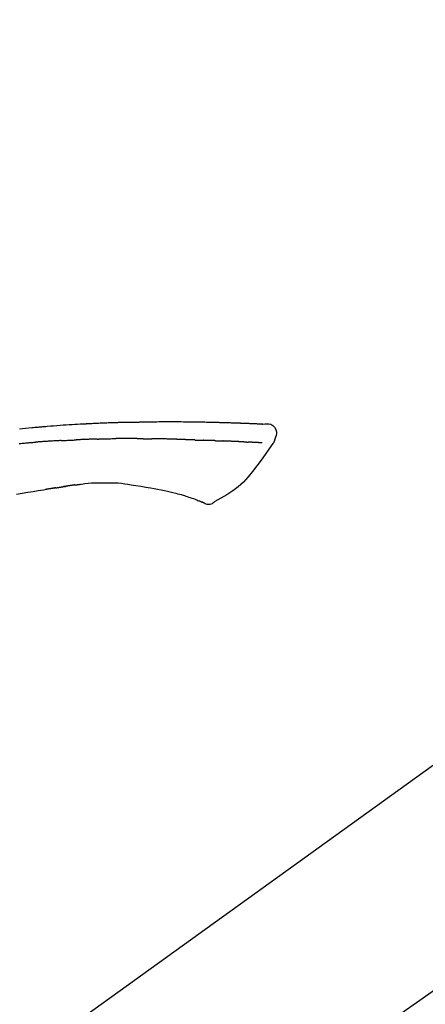
# Model space of a CAD drawing. Extents: x 84007 to 110129, y -10810 to -2410.
# Drawn here: x 87965 to 88015, y -7985 to -7864 of the extents above; entities that cross this region are included whole.
import ezdxf

# ---------------------------------------------------------------- set-up
doc = ezdxf.new("R2010")
doc.units = 0
doc.header["$LTSCALE"] = 50
doc.header["$MEASUREMENT"] = 0
doc.linetypes.add('CENTER2', pattern=[1.125, 0.75, -0.125, 0.125, -0.125])
doc.layers.get('0').update_dxf_attribs({"linetype": 'CONTINUOUS'})
doc.layers.add('150-機器', color=8, linetype='CONTINUOUS')
doc.layers.add('166-寸法B', color=11, linetype='CONTINUOUS')
doc.styles.add('KH001', font='txt')
doc.dimstyles.new('KH1xx030', dxfattribs={"dimscale": 30, "dimtxt": 2, "dimasz": 0.6, "dimexe": 0.3, "dimexo": 1.2, "dimgap": 0.5, "dimtad": 3, "dimdec": 1, "dimdsep": 46, "dimlunit": 6, "dimtxsty": 'KH001', "dimblk": 'DOT', "dimcen": 1, "dimdle": 1, "dimclrd": 256, "dimclre": 256, "dimclrt": 256, "dimadec": 0, "dimazin": 0, "dimtfac": 1, "dimtdec": 1, "dimtix": 1, "dimtmove": 2, "dimatfit": 3, "dimldrblk": 'CLOSEDBLANK', "dimfxl": 1, "dimtolj": 1, "dimtzin": 0, "dimlwd": -1, "dimlwe": -1, "dimarcsym": 0})

# ---------------------------------------------------------------- blocks, each defined once
blk = doc.blocks.new('_Dot')
at = {"color": 0, "linetype": 'ByBlock', "lineweight": -2}
blk.add_line((-0.5, 0), (-1, 0), dxfattribs=at)
at = {"color": 0, "linetype": 'ByBlock', "const_width": 0.5}
blk.add_lwpolyline([(-0.25, 0, 1), (0.25, 0, 1)], format="xyb", close=True, dxfattribs=at)
blk = doc.blocks.new('*D135')
at = {"layer": '166-寸法B', "linetype": 'ByBlock', "transparency": 16777216}
for p, q in [((87800.16, -8088.89), (87800.16, -7808.37)), ((88450.16, -8088.89), (88450.16, -7808.37)), ((88432.16, -7817.37), (87818.16, -7817.37))]:
    blk.add_line(p, q, dxfattribs=at)
at = {"layer": '166-寸法B', "transparency": 16777216, "xscale": 18, "yscale": 18, "zscale": 18, "rotation": 180}
blk.add_blockref('_Dot', (87800.16, -7817.37), dxfattribs=at)
at = {"layer": '166-寸法B', "transparency": 16777216, "xscale": 18, "yscale": 18, "zscale": 18}
blk.add_blockref('_Dot', (88450.16, -7817.37), dxfattribs=at)
at = {"layer": '166-寸法B', "transparency": 16777216, "insert": (88125.16, -7772.37), "char_height": 60, "attachment_point": 5, "style": 'KH001'}
blk.add_mtext('\\A1;650', dxfattribs=at)
blk = doc.blocks.new('_ClosedBlank')
at = {"color": 0, "linetype": 'ByBlock', "lineweight": -2}
for p, q in [((-1, 0.1667), (0, 0)), ((-1, 0.1667), (-1, -0.1667)), ((0, 0), (-1, -0.1667))]:
    blk.add_line(p, q, dxfattribs=at)

msp = doc.modelspace()

# ---------------------------------------------------------------- linework, layer by layer
at = {"layer": '150-機器', "color": 13, "linetype": 'CENTER2'}
msp.add_line((87869.82, -8086.03), (88156.69, -7885.16), dxfattribs=at)
at = {"layer": '150-機器', "color": 13, "linetype": 'Continuous'}
msp.add_line((88028.4, -7946.99), (87908.38, -8033.46), dxfattribs=at)
for points in [[(87994.9, -7914.02), (87994.9, -7914.02), (87994.9, -7914.02), (87994.9, -7914.02), (87994.9, -7914.02), (87994.9, -7914.01), (87994.88, -7914.01), (87994.87, -7914.01), (87994.85, -7914.02), (87994.79, -7914.03), (87994.74, -7914.02), (87994.69, -7914.01), (87994.64, -7914.01), (87994.58, -7914), (87994.51, -7914), (87994.44, -7914), (87994.37, -7913.99), (87994.32, -7913.99), (87994.27, -7913.99), (87994.22, -7913.99), (87994.17, -7913.98), (87994.16, -7913.98), (87994.14, -7913.98), (87994.13, -7913.98), (87994.11, -7913.98), (87994.11, -7913.98), (87994.11, -7913.98), (87994.11, -7913.98), (87994.11, -7913.98), (87994.11, -7913.98), (87994.11, -7913.98), (87994.1, -7913.98), (87994.1, -7913.98), (87994.1, -7913.98), (87994.1, -7913.98), (87994.1, -7913.98), (87994.1, -7913.98), (87994.1, -7913.98), (87994.1, -7913.98), (87994.1, -7913.98), (87994.09, -7913.98), (87994.09, -7913.98), (87994.09, -7913.98), (87994.09, -7913.98), (87994.09, -7913.98), (87994.09, -7913.98), (87994.09, -7913.98), (87994.09, -7913.98), (87994.09, -7913.98), (87994.08, -7913.98), (87994.08, -7913.98), (87994.08, -7913.98), (87994.08, -7913.98), (87994.08, -7913.98), (87994.08, -7913.98), (87994.08, -7913.98), (87994.08, -7913.98), (87994.07, -7913.98), (87994.07, -7913.98), (87994.06, -7913.98), (87994.05, -7913.98), (87994.04, -7913.98), (87994.02, -7913.98), (87994.01, -7913.98), (87993.99, -7913.98), (87993.96, -7913.97), (87993.93, -7913.97), (87993.91, -7913.97), (87993.88, -7913.97), (87993.84, -7913.97), (87993.8, -7913.97), (87993.76, -7913.97), (87993.72, -7913.96), (87993.64, -7913.96), (87993.55, -7913.96), (87993.47, -7913.95), (87993.39, -7913.95), (87993.28, -7913.95), (87993.17, -7913.94), (87993.06, -7913.94), (87992.96, -7913.93), (87992.87, -7913.93), (87992.77, -7913.93), (87992.68, -7913.92), (87992.59, -7913.92), (87992.56, -7913.92), (87992.53, -7913.92), (87992.49, -7913.92), (87992.46, -7913.91), (87992.46, -7913.91), (87992.45, -7913.91), (87992.45, -7913.91), (87992.45, -7913.91), (87992.45, -7913.91), (87992.45, -7913.91), (87992.44, -7913.91), (87992.44, -7913.91), (87992.44, -7913.91), (87992.44, -7913.91), (87992.44, -7913.91), (87992.44, -7913.91), (87992.44, -7913.91), (87992.44, -7913.91), (87992.44, -7913.91), (87992.43, -7913.91), (87992.43, -7913.91), (87992.43, -7913.91), (87992.43, -7913.91), (87992.43, -7913.91), (87992.43, -7913.91), (87992.43, -7913.91), (87992.43, -7913.91), (87992.42, -7913.91), (87992.41, -7913.91), (87992.4, -7913.91), (87992.39, -7913.91), (87992.38, -7913.91), (87992.36, -7913.91), (87992.33, -7913.91), (87992.31, -7913.91), (87992.28, -7913.91), (87992.24, -7913.91), (87992.21, -7913.91), (87992.17, -7913.91), (87992.13, -7913.9), (87992.1, -7913.9), (87992.06, -7913.9), (87992.03, -7913.9), (87991.99, -7913.9), (87991.96, -7913.9), (87991.93, -7913.9), (87991.9, -7913.9), (87991.87, -7913.89), (87991.84, -7913.89), (87991.81, -7913.89), (87991.78, -7913.89), (87991.75, -7913.89), (87991.7, -7913.89), (87991.65, -7913.89), (87991.6, -7913.88), (87991.55, -7913.88), (87991.47, -7913.88), (87991.39, -7913.88), (87991.32, -7913.87), (87991.24, -7913.87), (87991.14, -7913.87), (87991.04, -7913.87), (87990.93, -7913.86), (87990.83, -7913.86), (87990.71, -7913.85), (87990.58, -7913.85), (87990.45, -7913.85), (87990.33, -7913.84), (87990.21, -7913.84), (87990.1, -7913.84), (87989.99, -7913.83), (87989.88, -7913.83), (87989.79, -7913.83), (87989.7, -7913.83), (87989.61, -7913.83), (87989.52, -7913.82), (87989.47, -7913.82), (87989.42, -7913.82), (87989.37, -7913.82), (87989.32, -7913.82), (87989.22, -7913.82), (87989.12, -7913.81), (87989.02, -7913.81), (87988.92, -7913.81), (87988.77, -7913.81), (87988.62, -7913.8), (87988.47, -7913.8), (87988.33, -7913.79), (87988.14, -7913.79), (87987.96, -7913.79), (87987.77, -7913.78), (87987.59, -7913.78), (87987.41, -7913.78), (87987.24, -7913.77), (87987.06, -7913.77), (87986.88, -7913.77), (87986.68, -7913.77), (87986.48, -7913.76), (87986.28, -7913.76), (87986.07, -7913.76), (87985.84, -7913.75), (87985.6, -7913.75), (87985.36, -7913.75), (87985.13, -7913.75), (87984.86, -7913.74), (87984.59, -7913.74), (87984.32, -7913.74), (87984.05, -7913.74), (87983.76, -7913.74), (87983.47, -7913.74), (87983.19, -7913.74), (87982.9, -7913.74), (87982.64, -7913.74), (87982.37, -7913.74), (87982.11, -7913.74), (87981.84, -7913.75), (87981.62, -7913.75), (87981.4, -7913.75), (87981.19, -7913.76), (87980.97, -7913.76), (87980.81, -7913.76), (87980.65, -7913.77), (87980.49, -7913.77), (87980.33, -7913.77), (87980.21, -7913.78), (87980.09, -7913.78), (87979.96, -7913.78), (87979.84, -7913.78), (87979.73, -7913.78), (87979.63, -7913.79), (87979.52, -7913.79), (87979.42, -7913.79), (87979.3, -7913.79), (87979.19, -7913.79), (87979.07, -7913.79), (87978.96, -7913.79), (87978.83, -7913.79), (87978.7, -7913.79), (87978.58, -7913.79), (87978.45, -7913.8), (87978.31, -7913.8), (87978.18, -7913.8), (87978.05, -7913.8), (87977.91, -7913.81), (87977.8, -7913.81), (87977.68, -7913.81), (87977.56, -7913.81), (87977.45, -7913.81), (87977.34, -7913.82), (87977.23, -7913.82), (87977.12, -7913.82), (87977.01, -7913.83), (87976.87, -7913.83), (87976.72, -7913.83), (87976.58, -7913.84), (87976.44, -7913.84), (87976.25, -7913.85), (87976.07, -7913.85), (87975.89, -7913.86), (87975.71, -7913.87), (87975.5, -7913.88), (87975.29, -7913.88), (87975.08, -7913.89), (87974.87, -7913.9), (87974.69, -7913.91), (87974.51, -7913.92), (87974.33, -7913.92), (87974.15, -7913.93), (87974, -7913.94), (87973.86, -7913.95), (87973.71, -7913.95), (87973.57, -7913.96), (87973.48, -7913.97), (87973.39, -7913.97), (87973.3, -7913.98), (87973.21, -7913.98), (87973.15, -7913.98), (87973.1, -7913.99), (87973.04, -7913.99), (87972.99, -7913.99), (87972.97, -7913.99), (87972.94, -7913.99), (87972.92, -7914), (87972.9, -7914), (87972.86, -7914), (87972.82, -7914), (87972.79, -7914), (87972.75, -7914.01), (87972.42, -7914.02), (87972.09, -7914.04), (87971.76, -7914.06), (87971.43, -7914.08), (87971.06, -7914.1), (87970.69, -7914.13), (87970.32, -7914.15), (87969.94, -7914.18), (87969.55, -7914.21), (87969.15, -7914.24), (87968.75, -7914.27), (87968.36, -7914.31), (87968.21, -7914.32), (87968.07, -7914.33), (87967.93, -7914.34), (87967.78, -7914.35), (87967.64, -7914.37), (87967.5, -7914.38), (87967.35, -7914.39), (87967.21, -7914.4), (87967.02, -7914.42), (87966.84, -7914.44), (87966.65, -7914.46), (87966.47, -7914.47), (87965.71, -7914.54), (87964.96, -7914.61)], [(87994.83, -7914.02), (87994.82, -7914.02), (87994.81, -7914.02), (87994.8, -7914.02), (87994.79, -7914.01), (87994.75, -7914.01), (87994.71, -7914.01), (87994.68, -7914.01), (87994.64, -7914.01), (87994.58, -7914), (87994.51, -7914), (87994.44, -7914), (87994.37, -7913.99), (87994.32, -7913.99), (87994.27, -7913.99), (87994.22, -7913.99), (87994.17, -7913.98), (87994.16, -7913.98), (87994.14, -7913.98), (87994.13, -7913.98), (87994.11, -7913.98), (87994.11, -7913.98), (87994.11, -7913.98), (87994.11, -7913.98), (87994.11, -7913.98), (87994.11, -7913.98), (87994.11, -7913.98), (87994.1, -7913.98), (87994.1, -7913.98), (87994.1, -7913.98), (87994.1, -7913.98), (87994.1, -7913.98), (87994.1, -7913.98), (87994.1, -7913.98), (87994.1, -7913.98), (87994.1, -7913.98), (87994.09, -7913.98), (87994.09, -7913.98), (87994.09, -7913.98), (87994.09, -7913.98), (87994.09, -7913.98), (87994.09, -7913.98), (87994.09, -7913.98), (87994.09, -7913.98), (87994.09, -7913.98), (87994.08, -7913.98), (87994.08, -7913.98), (87994.08, -7913.98), (87994.08, -7913.98), (87994.08, -7913.98), (87994.08, -7913.98), (87994.08, -7913.98), (87994.08, -7913.98), (87994.07, -7913.98), (87994.07, -7913.98), (87994.06, -7913.98), (87994.05, -7913.98), (87994.04, -7913.98), (87994.02, -7913.98), (87994.01, -7913.98), (87993.99, -7913.98), (87993.96, -7913.97), (87993.93, -7913.97), (87993.91, -7913.97), (87993.88, -7913.97), (87993.84, -7913.97), (87993.8, -7913.97), (87993.76, -7913.97), (87993.72, -7913.96), (87993.68, -7913.96), (87993.65, -7913.96), (87993.61, -7913.96), (87993.58, -7913.96), (87993.55, -7913.96), (87993.52, -7913.96), (87993.5, -7913.95), (87993.47, -7913.95), (87993.47, -7913.95), (87993.47, -7913.95), (87993.47, -7913.95), (87993.47, -7913.95)], [(87994.9, -7914.02), (87995.15, -7913.98), (87995.4, -7913.95), (87995.64, -7913.96), (87995.87, -7914.01), (87996.12, -7914.16), (87996.33, -7914.39), (87996.49, -7914.65), (87996.57, -7914.94), (87996.57, -7915.17), (87996.53, -7915.39), (87996.46, -7915.62), (87996.37, -7915.84)], [(87964.93, -7916.38), (87965.12, -7916.37), (87965.27, -7916.36), (87965.42, -7916.34), (87965.57, -7916.33), (87965.72, -7916.32), (87965.86, -7916.31), (87966.01, -7916.3), (87966.16, -7916.28), (87966.31, -7916.27), (87966.41, -7916.27), (87966.51, -7916.26), (87966.61, -7916.25), (87966.71, -7916.24), (87966.76, -7916.24), (87966.81, -7916.24), (87966.86, -7916.23), (87966.91, -7916.23)], [(87970.1, -7916.03), (87970.06, -7916.03), (87970.01, -7916.04), (87969.97, -7916.04), (87969.93, -7916.04), (87969.84, -7916.05), (87969.75, -7916.05), (87969.66, -7916.05), (87969.57, -7916.06), (87969.43, -7916.07), (87969.3, -7916.07), (87969.17, -7916.08), (87969.03, -7916.09), (87968.9, -7916.1), (87968.77, -7916.11), (87968.63, -7916.11), (87968.5, -7916.12), (87968.37, -7916.13), (87968.23, -7916.14), (87968.1, -7916.15), (87967.97, -7916.16), (87967.84, -7916.16), (87967.7, -7916.17), (87967.57, -7916.18), (87967.44, -7916.19), (87967.35, -7916.2), (87967.26, -7916.2), (87967.17, -7916.21), (87967.09, -7916.22), (87967.04, -7916.22), (87967, -7916.22), (87966.95, -7916.23), (87966.91, -7916.23)], [(87970.1, -7916.03), (87970.15, -7916.03), (87970.2, -7916.03), (87970.25, -7916.02), (87970.3, -7916.02), (87970.4, -7916.02), (87970.5, -7916.01), (87970.6, -7916.01), (87970.71, -7916), (87970.86, -7915.99), (87971.01, -7915.99), (87971.16, -7915.98), (87971.31, -7915.97), (87971.41, -7915.97), (87971.51, -7915.96), (87971.61, -7915.96), (87971.71, -7915.95), (87971.76, -7915.95), (87971.81, -7915.95), (87971.86, -7915.95), (87971.91, -7915.95)], [(87973.09, -7915.89), (87973.04, -7915.89), (87973, -7915.89), (87972.95, -7915.9), (87972.9, -7915.9), (87972.8, -7915.9), (87972.71, -7915.91), (87972.61, -7915.91), (87972.51, -7915.91), (87972.41, -7915.92), (87972.31, -7915.92), (87972.21, -7915.93), (87972.12, -7915.93), (87972.07, -7915.94), (87972.01, -7915.94), (87971.96, -7915.94), (87971.91, -7915.94)], [(87974.53, -7915.84), (87974.5, -7915.84), (87974.46, -7915.84), (87974.43, -7915.84), (87974.39, -7915.84), (87974.31, -7915.85), (87974.24, -7915.85), (87974.16, -7915.85), (87974.09, -7915.85), (87973.97, -7915.86), (87973.85, -7915.86), (87973.73, -7915.87), (87973.61, -7915.87), (87973.52, -7915.87), (87973.44, -7915.88), (87973.35, -7915.88), (87973.27, -7915.88), (87973.22, -7915.89), (87973.18, -7915.89), (87973.14, -7915.89), (87973.09, -7915.89)], [(87974.53, -7915.84), (87974.56, -7915.84), (87974.59, -7915.84), (87974.62, -7915.84), (87974.64, -7915.84), (87974.7, -7915.84), (87974.75, -7915.83), (87974.8, -7915.83), (87974.85, -7915.83), (87974.98, -7915.83), (87975.1, -7915.82), (87975.23, -7915.82), (87975.35, -7915.82), (87975.52, -7915.81), (87975.69, -7915.81), (87975.85, -7915.8), (87976.02, -7915.8), (87976.16, -7915.8), (87976.31, -7915.79), (87976.45, -7915.79), (87976.59, -7915.79), (87976.66, -7915.79), (87976.73, -7915.79), (87976.8, -7915.79), (87976.86, -7915.79)], [(87978.02, -7915.78), (87977.97, -7915.78), (87977.93, -7915.78), (87977.88, -7915.78), (87977.84, -7915.78), (87977.74, -7915.78), (87977.64, -7915.78), (87977.55, -7915.78), (87977.45, -7915.78), (87977.35, -7915.78), (87977.26, -7915.78), (87977.16, -7915.79), (87977.07, -7915.79), (87977.01, -7915.79), (87976.96, -7915.79), (87976.91, -7915.79), (87976.86, -7915.79)], [(87979.43, -7915.79), (87979.4, -7915.79), (87979.38, -7915.79), (87979.35, -7915.79), (87979.33, -7915.79), (87979.27, -7915.79), (87979.22, -7915.79), (87979.16, -7915.79), (87979.11, -7915.79), (87979.03, -7915.79), (87978.94, -7915.78), (87978.86, -7915.78), (87978.77, -7915.78), (87978.68, -7915.78), (87978.59, -7915.78), (87978.5, -7915.78), (87978.41, -7915.78), (87978.34, -7915.78), (87978.28, -7915.78), (87978.22, -7915.78), (87978.15, -7915.78), (87978.12, -7915.78), (87978.09, -7915.78), (87978.05, -7915.78), (87978.02, -7915.78)], [(87979.43, -7915.79), (87979.48, -7915.79), (87979.52, -7915.79), (87979.57, -7915.79), (87979.62, -7915.79), (87979.68, -7915.79), (87979.75, -7915.79), (87979.82, -7915.79), (87979.88, -7915.79), (87979.95, -7915.79), (87980.01, -7915.79), (87980.08, -7915.79), (87980.14, -7915.79), (87980.16, -7915.79), (87980.18, -7915.8), (87980.2, -7915.8), (87980.21, -7915.8)], [(87980.21, -7915.8), (87980.26, -7915.8), (87980.3, -7915.8), (87980.34, -7915.8), (87980.38, -7915.8), (87980.47, -7915.8), (87980.56, -7915.8), (87980.64, -7915.8), (87980.73, -7915.8), (87980.81, -7915.8), (87980.9, -7915.8), (87980.98, -7915.8), (87981.07, -7915.8), (87981.11, -7915.81), (87981.15, -7915.81), (87981.2, -7915.81), (87981.24, -7915.81)], [(87981.75, -7915.81), (87981.74, -7915.81), (87981.73, -7915.81), (87981.71, -7915.81), (87981.7, -7915.81), (87981.67, -7915.81), (87981.64, -7915.81), (87981.61, -7915.81), (87981.58, -7915.81), (87981.54, -7915.81), (87981.5, -7915.81), (87981.45, -7915.81), (87981.41, -7915.81), (87981.38, -7915.81), (87981.35, -7915.81), (87981.32, -7915.81), (87981.3, -7915.81), (87981.28, -7915.81), (87981.27, -7915.81), (87981.25, -7915.81), (87981.24, -7915.81)], [(87984.57, -7915.88), (87984.54, -7915.88), (87984.52, -7915.88), (87984.49, -7915.88), (87984.46, -7915.88), (87984.41, -7915.88), (87984.36, -7915.88), (87984.31, -7915.87), (87984.26, -7915.87), (87984.17, -7915.87), (87984.08, -7915.87), (87983.99, -7915.86), (87983.9, -7915.86), (87983.8, -7915.86), (87983.69, -7915.86), (87983.59, -7915.85), (87983.48, -7915.85), (87983.36, -7915.85), (87983.23, -7915.84), (87983.11, -7915.84), (87982.98, -7915.83), (87982.87, -7915.83), (87982.75, -7915.83), (87982.64, -7915.82), (87982.52, -7915.82), (87982.44, -7915.82), (87982.36, -7915.82), (87982.28, -7915.81), (87982.19, -7915.81), (87982.15, -7915.81), (87982.1, -7915.81), (87982.05, -7915.81), (87982, -7915.8), (87981.97, -7915.81), (87981.94, -7915.81), (87981.91, -7915.81), (87981.88, -7915.81), (87981.86, -7915.81), (87981.84, -7915.81), (87981.82, -7915.81), (87981.8, -7915.81), (87981.79, -7915.81), (87981.78, -7915.81), (87981.77, -7915.81), (87981.75, -7915.81)], [(87986.56, -7915.96), (87986.55, -7915.96), (87986.53, -7915.96), (87986.52, -7915.95), (87986.5, -7915.95), (87986.47, -7915.95), (87986.43, -7915.95), (87986.4, -7915.95), (87986.37, -7915.95), (87986.32, -7915.95), (87986.27, -7915.95), (87986.22, -7915.94), (87986.17, -7915.94), (87986.13, -7915.94), (87986.08, -7915.94), (87986.03, -7915.94), (87985.98, -7915.94), (87985.93, -7915.93), (87985.88, -7915.93), (87985.83, -7915.93), (87985.78, -7915.93), (87985.73, -7915.93), (87985.68, -7915.92), (87985.63, -7915.92), (87985.58, -7915.92), (87985.53, -7915.92), (87985.48, -7915.92), (87985.43, -7915.92), (87985.38, -7915.91), (87985.33, -7915.91), (87985.28, -7915.91), (87985.23, -7915.91), (87985.18, -7915.91), (87985.13, -7915.9), (87985.08, -7915.9), (87985.03, -7915.9), (87984.98, -7915.9), (87984.93, -7915.9), (87984.87, -7915.9), (87984.82, -7915.89), (87984.77, -7915.89), (87984.74, -7915.89), (87984.7, -7915.89), (87984.67, -7915.89), (87984.64, -7915.89), (87984.62, -7915.89), (87984.6, -7915.89), (87984.58, -7915.88), (87984.57, -7915.88)], [(87986.56, -7915.96), (87986.58, -7915.96), (87986.59, -7915.96), (87986.61, -7915.96), (87986.62, -7915.96), (87986.65, -7915.96), (87986.68, -7915.96), (87986.71, -7915.96), (87986.73, -7915.96), (87986.78, -7915.96), (87986.82, -7915.97), (87986.86, -7915.97), (87986.9, -7915.97), (87986.94, -7915.97), (87986.99, -7915.97), (87987.03, -7915.97), (87987.07, -7915.98), (87987.11, -7915.98), (87987.15, -7915.98), (87987.2, -7915.98), (87987.24, -7915.98), (87987.28, -7915.98), (87987.32, -7915.98), (87987.36, -7915.99), (87987.4, -7915.99), (87987.43, -7915.99), (87987.46, -7915.99), (87987.49, -7915.99), (87987.51, -7915.99), (87987.53, -7915.99), (87987.54, -7915.99), (87987.55, -7915.99), (87987.57, -7915.99)], [(87988.25, -7916.02), (87988.24, -7916.02), (87988.22, -7916.01), (87988.2, -7916.01), (87988.18, -7916.01), (87988.15, -7916.01), (87988.12, -7916.01), (87988.09, -7916.01), (87988.05, -7916.01), (87988.01, -7916.01), (87987.96, -7916.01), (87987.92, -7916), (87987.87, -7916), (87987.83, -7916), (87987.79, -7916), (87987.75, -7916), (87987.71, -7916), (87987.69, -7916), (87987.66, -7916), (87987.64, -7916), (87987.61, -7915.99), (87987.6, -7915.99), (87987.59, -7915.99), (87987.58, -7915.99), (87987.57, -7915.99)], [(87989.06, -7916.05), (87989.05, -7916.05), (87989.03, -7916.05), (87989.01, -7916.05), (87988.99, -7916.04), (87988.95, -7916.04), (87988.92, -7916.04), (87988.88, -7916.04), (87988.85, -7916.04), (87988.79, -7916.04), (87988.74, -7916.03), (87988.69, -7916.03), (87988.64, -7916.03), (87988.59, -7916.03), (87988.54, -7916.03), (87988.49, -7916.02), (87988.44, -7916.02), (87988.41, -7916.02), (87988.38, -7916.02), (87988.35, -7916.02), (87988.31, -7916.02), (87988.3, -7916.02), (87988.28, -7916.02), (87988.27, -7916.02), (87988.25, -7916.02)], [(87996.13, -7916.37), (87995.65, -7917.07), (87995.17, -7917.76), (87994.67, -7918.46), (87994.17, -7919.14), (87993.64, -7919.83), (87993.09, -7920.5), (87992.5, -7921.14), (87991.87, -7921.72), (87991.2, -7922.23), (87990.48, -7922.7), (87989.74, -7923.13), (87988.99, -7923.55)], [(87989.06, -7916.05), (87989.08, -7916.05), (87989.09, -7916.05), (87989.11, -7916.05), (87989.12, -7916.05), (87989.15, -7916.05), (87989.17, -7916.05), (87989.2, -7916.05), (87989.23, -7916.05), (87989.29, -7916.06), (87989.34, -7916.06), (87989.4, -7916.06), (87989.45, -7916.06), (87989.51, -7916.07), (87989.58, -7916.07), (87989.64, -7916.07), (87989.71, -7916.08), (87989.75, -7916.08), (87989.8, -7916.08), (87989.85, -7916.08), (87989.9, -7916.08), (87989.92, -7916.08), (87989.94, -7916.08), (87989.97, -7916.08), (87989.99, -7916.08)], [(87990.47, -7916.1), (87990.46, -7916.1), (87990.45, -7916.1), (87990.45, -7916.1), (87990.44, -7916.1), (87990.42, -7916.1), (87990.4, -7916.1), (87990.39, -7916.1), (87990.37, -7916.1), (87990.34, -7916.1), (87990.31, -7916.1), (87990.28, -7916.1), (87990.25, -7916.1), (87990.22, -7916.1), (87990.19, -7916.09), (87990.16, -7916.09), (87990.13, -7916.09), (87990.1, -7916.09), (87990.08, -7916.09), (87990.06, -7916.09), (87990.04, -7916.09), (87990.02, -7916.08), (87990.01, -7916.08), (87990, -7916.08), (87989.99, -7916.08)], [(87992.56, -7916.19), (87992.55, -7916.19), (87992.53, -7916.19), (87992.51, -7916.19), (87992.49, -7916.19), (87992.46, -7916.19), (87992.42, -7916.18), (87992.39, -7916.18), (87992.35, -7916.18), (87992.29, -7916.18), (87992.24, -7916.18), (87992.18, -7916.17), (87992.12, -7916.17), (87992.06, -7916.17), (87992, -7916.17), (87991.94, -7916.16), (87991.88, -7916.16), (87991.82, -7916.16), (87991.75, -7916.15), (87991.69, -7916.15), (87991.63, -7916.15), (87991.56, -7916.15), (87991.49, -7916.14), (87991.42, -7916.14), (87991.35, -7916.14), (87991.29, -7916.14), (87991.23, -7916.13), (87991.17, -7916.13), (87991.11, -7916.13), (87991.06, -7916.13), (87991.01, -7916.12), (87990.96, -7916.12), (87990.91, -7916.12), (87990.87, -7916.12), (87990.83, -7916.12), (87990.8, -7916.12), (87990.76, -7916.11), (87990.72, -7916.11), (87990.68, -7916.11), (87990.65, -7916.11), (87990.61, -7916.11), (87990.59, -7916.11), (87990.56, -7916.11), (87990.54, -7916.11), (87990.52, -7916.11), (87990.51, -7916.11), (87990.49, -7916.1), (87990.48, -7916.1), (87990.47, -7916.1)], [(87992.56, -7916.19), (87992.57, -7916.19), (87992.58, -7916.19), (87992.59, -7916.19), (87992.6, -7916.19), (87992.62, -7916.19), (87992.64, -7916.19), (87992.66, -7916.2), (87992.68, -7916.2), (87992.71, -7916.2), (87992.74, -7916.2), (87992.76, -7916.2), (87992.79, -7916.2), (87992.82, -7916.2), (87992.84, -7916.2), (87992.87, -7916.21), (87992.9, -7916.21), (87992.92, -7916.21), (87992.95, -7916.21), (87992.98, -7916.21), (87993, -7916.21), (87993.02, -7916.21), (87993.04, -7916.21), (87993.05, -7916.21), (87993.07, -7916.22), (87993.08, -7916.22), (87993.09, -7916.22), (87993.09, -7916.22), (87993.1, -7916.22)], [(87993.43, -7916.24), (87993.42, -7916.24), (87993.42, -7916.24), (87993.41, -7916.23), (87993.4, -7916.23), (87993.38, -7916.23), (87993.36, -7916.23), (87993.35, -7916.23), (87993.33, -7916.23), (87993.3, -7916.23), (87993.27, -7916.23), (87993.24, -7916.23), (87993.22, -7916.22), (87993.2, -7916.22), (87993.18, -7916.22), (87993.16, -7916.22), (87993.14, -7916.22), (87993.13, -7916.22), (87993.12, -7916.22), (87993.11, -7916.22), (87993.1, -7916.22)], [(87994.83, -7916.31), (87994.82, -7916.31), (87994.81, -7916.31), (87994.8, -7916.31), (87994.79, -7916.31), (87994.76, -7916.3), (87994.74, -7916.3), (87994.71, -7916.3), (87994.69, -7916.3), (87994.65, -7916.3), (87994.61, -7916.3), (87994.57, -7916.3), (87994.53, -7916.29), (87994.49, -7916.29), (87994.44, -7916.29), (87994.4, -7916.29), (87994.36, -7916.28), (87994.32, -7916.28), (87994.27, -7916.28), (87994.23, -7916.28), (87994.18, -7916.28), (87994.13, -7916.27), (87994.09, -7916.27), (87994.04, -7916.27), (87993.99, -7916.27), (87993.95, -7916.26), (87993.91, -7916.26), (87993.87, -7916.26), (87993.83, -7916.26), (87993.8, -7916.26), (87993.77, -7916.25), (87993.74, -7916.25), (87993.71, -7916.25), (87993.69, -7916.25), (87993.66, -7916.25), (87993.64, -7916.25), (87993.62, -7916.25), (87993.6, -7916.25), (87993.57, -7916.24), (87993.55, -7916.24), (87993.53, -7916.24), (87993.51, -7916.24), (87993.5, -7916.24), (87993.48, -7916.24), (87993.47, -7916.24), (87993.46, -7916.24), (87993.45, -7916.24), (87993.44, -7916.24), (87993.43, -7916.24)], [(87996.37, -7915.84), (87996.36, -7915.88), (87996.35, -7915.93), (87996.34, -7915.98), (87996.33, -7916.02), (87996.32, -7916.07), (87996.3, -7916.12), (87996.28, -7916.16), (87996.26, -7916.2), (87996.23, -7916.25), (87996.2, -7916.29), (87996.17, -7916.34), (87996.14, -7916.38)], [(87964.6, -7922.65), (87965.3, -7922.52), (87965.99, -7922.4), (87966.63, -7922.29), (87967.26, -7922.19), (87967.9, -7922.09), (87968.54, -7921.99), (87968.81, -7921.94), (87969.08, -7921.9), (87969.35, -7921.86), (87969.63, -7921.82), (87969.7, -7921.8), (87969.78, -7921.79), (87969.86, -7921.78), (87969.94, -7921.77), (87969.97, -7921.76), (87969.99, -7921.76), (87970.02, -7921.75), (87970.05, -7921.75), (87970.05, -7921.75), (87970.06, -7921.75), (87970.06, -7921.75), (87970.06, -7921.75), (87970.06, -7921.75), (87970.06, -7921.75), (87970.07, -7921.75), (87970.07, -7921.75), (87970.07, -7921.75), (87970.07, -7921.75), (87970.07, -7921.75), (87970.07, -7921.75), (87970.07, -7921.75), (87970.08, -7921.75), (87970.08, -7921.75), (87970.08, -7921.75), (87970.1, -7921.74), (87970.12, -7921.74), (87970.13, -7921.74), (87970.15, -7921.74), (87970.17, -7921.73), (87970.19, -7921.73), (87970.21, -7921.73), (87970.22, -7921.72), (87970.24, -7921.72), (87970.25, -7921.72), (87970.27, -7921.72), (87970.28, -7921.72)], [(87969.44, -7921.85), (87969.44, -7921.85), (87969.45, -7921.84), (87969.46, -7921.84), (87969.47, -7921.84), (87969.54, -7921.83), (87969.62, -7921.82), (87969.69, -7921.81), (87969.77, -7921.79), (87969.87, -7921.78), (87969.98, -7921.76), (87970.09, -7921.75), (87970.19, -7921.73), (87970.29, -7921.71), (87970.39, -7921.7), (87970.48, -7921.69), (87970.58, -7921.67), (87970.61, -7921.67), (87970.64, -7921.66), (87970.67, -7921.66), (87970.7, -7921.65)], [(87971.76, -7921.5), (87971.75, -7921.5), (87971.74, -7921.5), (87971.74, -7921.5), (87971.73, -7921.5), (87971.72, -7921.5), (87971.71, -7921.51), (87971.69, -7921.51), (87971.68, -7921.51), (87971.67, -7921.51), (87971.65, -7921.51), (87971.63, -7921.52), (87971.62, -7921.52), (87971.6, -7921.52), (87971.59, -7921.52), (87971.58, -7921.52), (87971.56, -7921.53), (87971.54, -7921.53), (87971.52, -7921.53), (87971.5, -7921.54), (87971.48, -7921.54), (87971.44, -7921.54), (87971.41, -7921.55), (87971.38, -7921.55), (87971.34, -7921.56), (87971.3, -7921.56), (87971.26, -7921.57), (87971.21, -7921.58), (87971.17, -7921.58), (87971.12, -7921.59), (87971.08, -7921.6), (87971.04, -7921.6), (87970.99, -7921.61), (87970.95, -7921.62), (87970.9, -7921.62), (87970.86, -7921.63), (87970.82, -7921.64), (87970.77, -7921.64), (87970.73, -7921.65), (87970.69, -7921.65), (87970.65, -7921.66), (87970.6, -7921.67), (87970.55, -7921.67), (87970.51, -7921.68), (87970.46, -7921.69), (87970.43, -7921.69), (87970.4, -7921.7), (87970.37, -7921.7), (87970.34, -7921.71), (87970.32, -7921.71), (87970.31, -7921.71), (87970.29, -7921.71), (87970.27, -7921.72)], [(87970.34, -7921.71), (87970.37, -7921.7), (87970.4, -7921.7), (87970.43, -7921.69), (87970.46, -7921.69), (87970.49, -7921.68), (87970.52, -7921.68), (87970.55, -7921.68), (87970.58, -7921.67), (87970.61, -7921.67), (87970.64, -7921.66), (87970.67, -7921.66), (87970.71, -7921.65)], [(87971.76, -7921.5), (87971.82, -7921.49), (87971.87, -7921.48), (87971.93, -7921.47), (87971.99, -7921.46), (87972.05, -7921.46), (87972.11, -7921.45), (87972.16, -7921.44), (87972.22, -7921.43), (87972.28, -7921.43), (87972.34, -7921.42), (87972.4, -7921.41), (87972.46, -7921.41)], [(87972.2, -7921.44), (87972.6, -7921.38), (87973.01, -7921.32), (87973.42, -7921.28), (87973.83, -7921.24), (87974.24, -7921.22), (87974.65, -7921.22), (87975.06, -7921.22), (87975.48, -7921.23)], [(87975.48, -7921.23), (87975.89, -7921.22), (87976.29, -7921.22), (87976.7, -7921.23), (87977.11, -7921.25), (87977.5, -7921.29), (87977.9, -7921.34), (87978.29, -7921.4), (87978.68, -7921.46)], [(87978.68, -7921.46), (87979.28, -7921.56), (87979.89, -7921.65), (87980.49, -7921.75), (87981.09, -7921.85)], [(87969.44, -7921.85), (87969.43, -7921.85), (87969.43, -7921.85), (87969.43, -7921.85), (87969.43, -7921.85), (87969.38, -7921.86), (87969.33, -7921.86), (87969.29, -7921.87), (87969.24, -7921.88), (87969.15, -7921.89), (87969.07, -7921.9), (87968.98, -7921.92), (87968.89, -7921.93), (87968.79, -7921.95), (87968.68, -7921.97), (87968.58, -7921.98), (87968.47, -7922), (87968.41, -7922.01), (87968.35, -7922.02), (87968.29, -7922.03), (87968.23, -7922.04), (87968.21, -7922.04), (87968.2, -7922.05), (87968.18, -7922.05), (87968.16, -7922.05)], [(87969.44, -7921.85), (87969.44, -7921.85), (87969.44, -7921.85), (87969.44, -7921.85), (87969.44, -7921.85), (87969.44, -7921.85), (87969.44, -7921.85), (87969.44, -7921.85), (87969.44, -7921.85)], [(87981.09, -7921.85), (87981.52, -7921.94), (87981.95, -7922.02), (87982.38, -7922.11), (87982.81, -7922.19)], [(87982.81, -7922.19), (87983.15, -7922.27), (87983.49, -7922.35), (87983.84, -7922.43), (87984.18, -7922.51)], [(87984.18, -7922.51), (87984.41, -7922.57), (87984.63, -7922.63), (87984.86, -7922.69), (87985.09, -7922.76), (87985.26, -7922.81), (87985.43, -7922.87), (87985.6, -7922.92), (87985.77, -7922.98)], [(87985.77, -7922.98), (87985.97, -7923.04), (87986.17, -7923.11), (87986.37, -7923.17), (87986.56, -7923.25), (87986.67, -7923.29), (87986.79, -7923.34), (87986.9, -7923.39), (87987.01, -7923.44)], [(87987.01, -7923.44), (87987.04, -7923.45), (87987.06, -7923.46), (87987.08, -7923.46), (87987.1, -7923.47), (87987.14, -7923.49), (87987.17, -7923.5), (87987.21, -7923.52), (87987.25, -7923.53), (87987.28, -7923.55), (87987.32, -7923.56), (87987.36, -7923.58), (87987.4, -7923.59), (87987.42, -7923.59), (87987.43, -7923.6), (87987.44, -7923.6), (87987.46, -7923.61), (87987.46, -7923.62), (87987.46, -7923.62), (87987.46, -7923.62), (87987.46, -7923.62), (87987.46, -7923.62), (87987.46, -7923.62), (87987.46, -7923.62), (87987.47, -7923.62)], [(87988.99, -7923.55), (87988.88, -7923.64), (87988.76, -7923.72), (87988.64, -7923.8), (87988.51, -7923.85), (87988.37, -7923.89), (87988.22, -7923.9), (87988.06, -7923.9), (87987.92, -7923.86), (87987.8, -7923.81), (87987.69, -7923.75), (87987.58, -7923.68), (87987.47, -7923.61)]]:
    msp.add_lwpolyline(points, dxfattribs=at)

# ---------------------------------------------------------------- dimensions: what is measured, and where the dimension line sits
at = {"layer": '166-寸法B'}
dim = msp.add_linear_dim(base=(87800.16, -7817.37), p1=(88450.16, -8124.89), p2=(87800.16, -8124.89), dimstyle='KH1xx030', override={"dimfxl": 0.5, "dimarcsym": 1}, dxfattribs=at)
dim.commit()
dim.dimension.update_dxf_attribs({"geometry": '*D135', "text_midpoint": (88125.16, -7772.37)})

doc.saveas('drawing.dxf')
